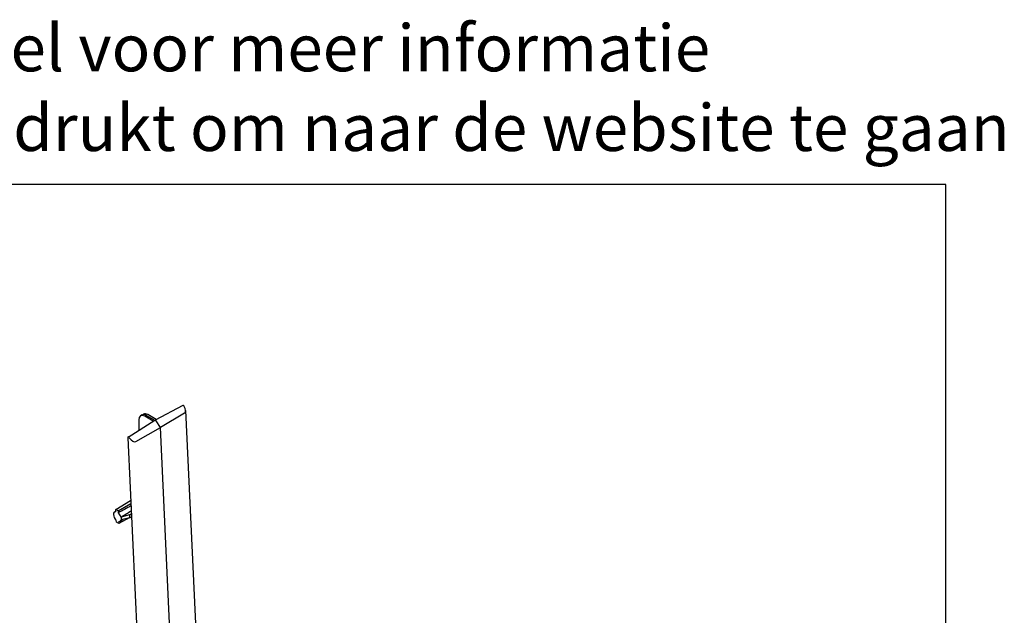
# Model space of a CAD drawing. Units: millimetres. Extents: x -103 to 191, y 33 to 248.
# Drawn here: x 44 to 191, y 159 to 248 of the extents above; entities that cross this region are included whole.
import ezdxf
from ezdxf.enums import TextEntityAlignment as Align

# ---------------------------------------------------------------- set-up
doc = ezdxf.new("R2010")
doc.units = ezdxf.units.MM
doc.header["$MEASUREMENT"] = 0
doc.layers.add('Tekst', color=7, linetype='Continuous', lineweight=25)
doc.styles.add('Standaard', font='arial.ttf')

# ---------------------------------------------------------------- blocks, each defined once
blk = doc.blocks.new('Kader Keralit Landscape')
blk.add_lwpolyline([(277, 190), (0, 190), (0, 0), (277, 0)], close=True)
at = {"layer": 'Tekst', "style": 'Standaard'}
for tag, p in [('BETREFT1', (25.32, 17.37)), ('BETREFT2', (25.32, 11.21))]:
    blk.add_attdef(tag, p, '', height=3.68, dxfattribs=at)

msp = doc.modelspace()

# ---------------------------------------------------------------- linework, layer by layer
for p, q in [((68.21, 190.42), (64.06, 188.23)), ((68.43, 190.26), (68.4, 190.31)), ((62.11, 188.99), (61.88, 188.85)), ((62.11, 188.99), (62.34, 189.12)), ((63.78, 188.06), (62.53, 188.79)), ((64, 188.2), (62.75, 188.92)), ((64.24, 188.33), (62.98, 189.05)), ((68.46, 189.24), (64.86, 187.13)), ((68.63, 189.66), (72.98, 95.34)), ((60.02, 185.69), (64.05, 188.23)), ((61.17, 185.03), (64.86, 187.13)), ((61.62, 188.26), (61.62, 186.7)), ((64.86, 187.13), (64.24, 188.13)), ((69.21, 92.89), (64.86, 187.13)), ((59.98, 185.59), (64.34, 91.13)), ((60.24, 185.53), (60.21, 185.59)), ((58.19, 174.83), (60.41, 176.18)), ((58.55, 174.65), (60.43, 175.74)), ((58.01, 174.48), (58.2, 174.59)), ((58.21, 174.52), (58.19, 174.83)), ((58.55, 174.65), (58.19, 174.83)), ((58.55, 174.65), (58.56, 174.34)), ((58.94, 173.72), (58.97, 173.7)), ((60.24, 174.06), (58.97, 173.7)), ((58.97, 173.7), (58.99, 173.29)), ((60.24, 174.06), (60.51, 174.21)), ((60.24, 174.06), (60.26, 173.61)), ((60.26, 173.61), (60.53, 173.76)), ((58.28, 172.93), (58.27, 173.24)), ((58.63, 172.75), (58.28, 172.93)), ((58.62, 173.06), (58.63, 172.75)), ((60.17, 173.58), (58.63, 172.75)), ((58.82, 173.09), (59.28, 173.36)), ((58.99, 173.29), (58.96, 173.3)), ((60.26, 173.61), (58.99, 173.29))]:
    msp.add_line(p, q)
for centre, major_axis, ratio, start_param, end_param in [((68.3, 190.25), (-0.096, 0.167), 0.577087, 4.767603, 6.260379), ((67.97, 190.01), (0.497, -0.761), 0.571624, 6.254932, 7.812638), ((62.53, 187.74), (-0.64, 1.11), 0.57735, 5.497873, 7.068669), ((62.75, 187.87), (-0.64, 1.11), 0.57735, 5.497873, 6.289731), ((62.98, 188), (-0.64, 1.11), 0.57735, 5.497873, 6.27664), ((64.15, 188.07), (-0.096, 0.167), 0.577087, 4.767603, 6.305992), ((60.12, 185.52), (-0.096, 0.167), 0.577087, 4.767603, 7.123383), ((60.7, 185.8), (0.485, -0.769), 0.582926, 4.699291, 6.256997), ((44.91, 165.99), (44, 24.79), 0.011921, 1.203015, 1.248559), ((58.41, 173.79), (-0.402, 0.696), 0.57735, 5.868656, 8.377794), ((58.41, 173.79), (0.402, -0.696), 0.57735, 1.156267, 2.094608), ((44.91, 165.99), (43.41, 25.75), 0.010714, 5.035341, 5.073133), ((58.41, 173.79), (0.402, -0.696), 0.57735, 5.868656, 6.806997)]:
    msp.add_ellipse(centre, major_axis=major_axis, ratio=ratio, start_param=start_param, end_param=end_param)

# ---------------------------------------------------------------- block references
msp.add_blockref('Kader Keralit Landscape', (-94.76, 33.48))

# ---------------------------------------------------------------- texts
at = {"layer": 'Tekst', "style": 'Standaard'}
for s, p in [('Dubbelklik op het profiel voor meer informatie', (43.74, 240.4)), ('Klik op het profiel met "Ctrl" ingedrukt om naar de website te gaan', (43.74, 228.48))]:
    msp.add_text(s, height=7, dxfattribs=at).set_placement(p, align=Align.CENTER)

doc.saveas('drawing.dxf')
